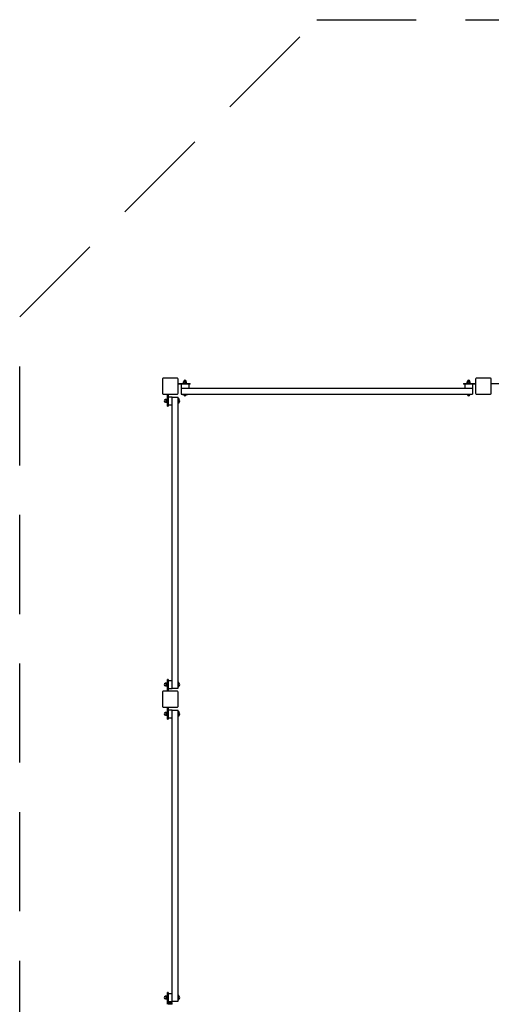
# Model space of a CAD drawing. Units: millimetres. Extents: x -5800 to 5200, y -9509 to 9991.
# Drawn here: x -5800 to -3420, y 5021 to 9991 of the extents above; entities that cross this region are included whole.
import ezdxf

# ---------------------------------------------------------------- set-up
doc = ezdxf.new("R2010")
doc.units = ezdxf.units.MM
doc.header["$LTSCALE"] = 200
doc.linetypes.add('DASHED', pattern=[0.75, 0.5, -0.25])
doc.layers.add('SW_Toestellen', color=2, linetype='Continuous')

msp = doc.modelspace()

# ---------------------------------------------------------------- linework, layer by layer
at = {"layer": 'SW_Toestellen'}
for p, q in [((-5080.3, 8176.8), (-5080.3, 8104.8)), ((-5004.3, 8180.8), (-5076.3, 8180.8)), ((-5000.3, 8104.8), (-5000.3, 8176.8)), ((-5000.3, 8154.8), (-4944.3, 8154.8)), ((-5000.3, 8154.8), (-4944.3, 8154.8)), ((-4974.3, 8156.4), (-4958.3, 8156.4)), ((-4974.3, 8154.8), (-4974.3, 8156.4)), ((-4972.8, 8162.9), (-4973.8, 8162.3)), ((-4973.8, 8157), (-4973.8, 8162.3)), ((-4972.8, 8156.4), (-4973.8, 8157)), ((-4971.9, 8162.9), (-4972.8, 8162.9)), ((-4972.5, 8162.9), (-4972.5, 8165.1)), ((-4966.3, 8162.9), (-4971.9, 8162.9)), ((-4970, 8157), (-4970, 8162.3)), ((-4960.7, 8162.9), (-4966.3, 8162.9)), ((-4962.5, 8157), (-4962.5, 8162.3)), ((-4959.8, 8162.9), (-4960.7, 8162.9)), ((-4960, 8162.9), (-4960, 8165.1)), ((-4959.8, 8162.9), (-4958.8, 8162.3)), ((-4959.8, 8156.4), (-4958.8, 8157)), ((-4958.8, 8157), (-4958.8, 8162.3)), ((-4958.3, 8154.8), (-4958.3, 8156.4)), ((-4944.3, 8154.8), (-4940.3, 8154.8)), ((-4944.3, 8154.8), (-4940.3, 8154.8)), ((-4940.3, 8150.8), (-4940.3, 8154.8)), ((-4940.3, 8150.8), (-4940.3, 8154.8)), ((-3560.3, 8154.8), (-3560.3, 8150.8)), ((-3560.3, 8154.8), (-3556.3, 8154.8)), ((-3560.3, 8154.8), (-3560.3, 8150.8)), ((-3560.3, 8154.8), (-3556.3, 8154.8)), ((-3556.3, 8154.8), (-3500.3, 8154.8)), ((-3556.3, 8154.8), (-3500.3, 8154.8)), ((-3542.4, 8156.4), (-3526.4, 8156.4)), ((-3542.4, 8154.8), (-3542.4, 8156.4)), ((-3540.9, 8162.9), (-3541.9, 8162.3)), ((-3541.9, 8157), (-3541.9, 8162.3)), ((-3540.9, 8156.4), (-3541.9, 8157)), ((-3540, 8162.9), (-3540.9, 8162.9)), ((-3540.6, 8162.9), (-3540.6, 8165.1)), ((-3534.4, 8162.9), (-3540, 8162.9)), ((-3538.1, 8157), (-3538.1, 8162.3)), ((-3528.8, 8162.9), (-3534.4, 8162.9)), ((-3530.6, 8157), (-3530.6, 8162.3)), ((-3527.9, 8162.9), (-3528.8, 8162.9)), ((-3528.1, 8162.9), (-3528.1, 8165.1)), ((-3527.9, 8162.9), (-3526.9, 8162.3)), ((-3527.9, 8156.4), (-3526.9, 8157)), ((-3526.9, 8157), (-3526.9, 8162.3)), ((-3526.4, 8154.8), (-3526.4, 8156.4)), ((-3500.3, 8176.8), (-3500.3, 8104.8)), ((-3424.3, 8180.8), (-3496.3, 8180.8)), ((-3420.3, 8104.8), (-3420.3, 8176.8)), ((-3420.3, 8154.8), (-3364.3, 8154.8)), ((-4944.3, 8150.8), (-5000.3, 8150.8)), ((-4944.3, 8150.8), (-5000.3, 8150.8)), ((-4986.3, 8150.8), (-4986.3, 8130.8)), ((-4984.9, 8130.8), (-4986.3, 8130.8)), ((-4984.9, 8130.8), (-4984.9, 8100.8)), ((-4984.9, 8130.8), (-3515.7, 8130.8)), ((-4946.3, 8150.8), (-4946.3, 8130.8)), ((-4940.3, 8150.8), (-4944.3, 8150.8)), ((-4940.3, 8150.8), (-4944.3, 8150.8)), ((-3556.3, 8150.8), (-3560.3, 8150.8)), ((-3556.3, 8150.8), (-3560.3, 8150.8)), ((-3500.3, 8150.8), (-3556.3, 8150.8)), ((-3500.3, 8150.8), (-3556.3, 8150.8)), ((-3554.4, 8150.8), (-3554.4, 8130.8)), ((-3514.4, 8130.8), (-3515.7, 8130.8)), ((-3515.7, 8130.8), (-3515.7, 8100.8)), ((-3514.4, 8150.8), (-3514.4, 8130.8)), ((-5076.3, 8100.8), (-5004.3, 8100.8)), ((-5062.4, 8073), (-5064.7, 8073)), ((-5062.4, 8060.5), (-5064.7, 8060.5)), ((-5062.4, 8073.2), (-5061.9, 8074.2)), ((-5062.4, 8073.2), (-5062.4, 8072.4)), ((-5062.4, 8072.4), (-5062.4, 8066.7)), ((-5062.4, 8066.7), (-5062.4, 8061.1)), ((-5062.4, 8061.1), (-5062.4, 8060.2)), ((-5062.4, 8060.2), (-5061.9, 8059.2)), ((-5056.5, 8074.2), (-5061.9, 8074.2)), ((-5056.5, 8070.5), (-5061.9, 8070.5)), ((-5056.5, 8063), (-5061.9, 8063)), ((-5056.5, 8059.2), (-5061.9, 8059.2)), ((-5055.9, 8073.2), (-5056.5, 8074.2)), ((-5055.9, 8060.2), (-5056.5, 8059.2)), ((-5055.9, 8058.7), (-5055.9, 8074.7)), ((-5054.3, 8074.7), (-5055.9, 8074.7)), ((-5054.3, 8058.7), (-5055.9, 8058.7)), ((-5054.3, 8044.8), (-5054.3, 8100.8)), ((-5054.3, 8044.8), (-5054.3, 8100.8)), ((-5050.3, 8100.8), (-5050.3, 8044.8)), ((-5050.3, 8100.8), (-5050.3, 8044.8)), ((-5050.3, 8086.7), (-5030.3, 8086.7)), ((-5030.3, 8086.7), (-5030.3, 8085.4)), ((-5030.3, 8085.4), (-5000.3, 8085.4)), ((-5030.3, 6616.2), (-5030.3, 8085.4)), ((-5000.3, 6616.2), (-5000.3, 8085.4)), ((-5000.3, 8078.7), (-4997.9, 8078.7)), ((-4997.9, 8054.7), (-5000.3, 8054.7)), ((-4997.9, 8078.7), (-4997.9, 8054.7)), ((-4984.9, 8100.8), (-3515.7, 8100.8)), ((-4978.3, 8098.4), (-4978.3, 8100.8)), ((-4978.3, 8098.4), (-4954.3, 8098.4)), ((-4954.3, 8100.8), (-4954.3, 8098.4)), ((-3546.4, 8098.4), (-3546.4, 8100.8)), ((-3522.4, 8098.4), (-3546.4, 8098.4)), ((-3522.4, 8100.8), (-3522.4, 8098.4)), ((-3496.3, 8100.8), (-3424.3, 8100.8)), ((-5054.3, 8040.8), (-5054.3, 8044.8)), ((-5054.3, 8040.8), (-5054.3, 8044.8)), ((-5054.3, 8040.8), (-5050.3, 8040.8)), ((-5054.3, 8040.8), (-5050.3, 8040.8)), ((-5050.3, 8046.7), (-5030.3, 8046.7)), ((-5050.3, 8044.8), (-5050.3, 8040.8)), ((-5050.3, 8044.8), (-5050.3, 8040.8)), ((-5050.3, 6660.8), (-5054.3, 6660.8)), ((-5054.3, 6656.8), (-5054.3, 6660.8)), ((-5050.3, 6660.8), (-5054.3, 6660.8)), ((-5054.3, 6656.8), (-5054.3, 6660.8)), ((-5050.3, 6660.8), (-5050.3, 6656.8)), ((-5050.3, 6660.8), (-5050.3, 6656.8)), ((-5062.4, 6641.1), (-5064.7, 6641.1)), ((-5062.4, 6628.6), (-5064.7, 6628.6)), ((-5062.4, 6641.3), (-5061.9, 6642.3)), ((-5062.4, 6641.3), (-5062.4, 6640.5)), ((-5062.4, 6640.5), (-5062.4, 6634.8)), ((-5062.4, 6634.8), (-5062.4, 6629.2)), ((-5062.4, 6629.2), (-5062.4, 6628.3)), ((-5062.4, 6628.3), (-5061.9, 6627.3)), ((-5056.5, 6642.3), (-5061.9, 6642.3)), ((-5056.5, 6638.6), (-5061.9, 6638.6)), ((-5056.5, 6631.1), (-5061.9, 6631.1)), ((-5056.5, 6627.3), (-5061.9, 6627.3)), ((-5055.9, 6641.3), (-5056.5, 6642.3)), ((-5055.9, 6628.3), (-5056.5, 6627.3)), ((-5055.9, 6626.8), (-5055.9, 6642.8)), ((-5054.3, 6642.8), (-5055.9, 6642.8)), ((-5054.3, 6626.8), (-5055.9, 6626.8)), ((-5054.3, 6600.8), (-5054.3, 6656.8)), ((-5054.3, 6600.8), (-5054.3, 6656.8)), ((-5050.3, 6656.8), (-5050.3, 6600.8)), ((-5050.3, 6656.8), (-5050.3, 6600.8)), ((-5050.3, 6654.8), (-5030.3, 6654.8)), ((-5050.3, 6614.8), (-5030.3, 6614.8)), ((-5030.3, 6616.2), (-5030.3, 6614.8)), ((-5030.3, 6616.2), (-5000.3, 6616.2)), ((-5000.3, 6646.8), (-4997.9, 6646.8)), ((-4997.9, 6622.8), (-5000.3, 6622.8)), ((-4997.9, 6622.8), (-4997.9, 6646.8)), ((-5080.3, 6596.8), (-5080.3, 6524.8)), ((-5004.3, 6600.8), (-5076.3, 6600.8)), ((-5000.3, 6524.8), (-5000.3, 6596.8)), ((-5076.3, 6520.8), (-5004.3, 6520.8)), ((-5054.3, 6464.8), (-5054.3, 6520.8)), ((-5054.3, 6464.8), (-5054.3, 6520.8)), ((-5050.3, 6520.8), (-5050.3, 6464.8)), ((-5050.3, 6520.8), (-5050.3, 6464.8)), ((-5062.4, 6493), (-5064.7, 6493)), ((-5062.4, 6480.5), (-5064.7, 6480.5)), ((-5062.4, 6493.2), (-5061.9, 6494.2)), ((-5062.4, 6493.2), (-5062.4, 6492.4)), ((-5062.4, 6492.4), (-5062.4, 6486.7)), ((-5062.4, 6486.7), (-5062.4, 6481.1)), ((-5062.4, 6481.1), (-5062.4, 6480.2)), ((-5062.4, 6480.2), (-5061.9, 6479.2)), ((-5056.5, 6494.2), (-5061.9, 6494.2)), ((-5056.5, 6490.5), (-5061.9, 6490.5)), ((-5056.5, 6483), (-5061.9, 6483)), ((-5056.5, 6479.2), (-5061.9, 6479.2)), ((-5055.9, 6493.2), (-5056.5, 6494.2)), ((-5055.9, 6480.2), (-5056.5, 6479.2)), ((-5055.9, 6478.7), (-5055.9, 6494.7)), ((-5054.3, 6494.7), (-5055.9, 6494.7)), ((-5054.3, 6478.7), (-5055.9, 6478.7)), ((-5054.3, 6460.8), (-5054.3, 6464.8)), ((-5054.3, 6460.8), (-5054.3, 6464.8)), ((-5050.3, 6506.7), (-5030.3, 6506.7)), ((-5050.3, 6466.7), (-5030.3, 6466.7)), ((-5050.3, 6464.8), (-5050.3, 6460.8)), ((-5050.3, 6464.8), (-5050.3, 6460.8)), ((-5030.3, 6506.7), (-5030.3, 6505.4)), ((-5030.3, 6505.4), (-5000.3, 6505.4)), ((-5030.3, 5036.2), (-5030.3, 6505.4)), ((-5000.3, 5036.2), (-5000.3, 6505.4)), ((-5000.3, 6498.7), (-4997.9, 6498.7)), ((-4997.9, 6474.7), (-5000.3, 6474.7)), ((-4997.9, 6498.7), (-4997.9, 6474.7)), ((-5054.3, 6460.8), (-5050.3, 6460.8)), ((-5054.3, 6460.8), (-5050.3, 6460.8)), ((-5050.3, 5080.8), (-5054.3, 5080.8)), ((-5054.3, 5076.8), (-5054.3, 5080.8)), ((-5050.3, 5080.8), (-5054.3, 5080.8)), ((-5054.3, 5076.8), (-5054.3, 5080.8)), ((-5054.3, 5020.8), (-5054.3, 5076.8)), ((-5054.3, 5020.8), (-5054.3, 5076.8)), ((-5050.3, 5080.8), (-5050.3, 5076.8)), ((-5050.3, 5080.8), (-5050.3, 5076.8)), ((-5050.3, 5076.8), (-5050.3, 5022.8)), ((-5050.3, 5076.8), (-5050.3, 5022.8)), ((-5050.3, 5074.8), (-5030.3, 5074.8)), ((-5062.4, 5061.1), (-5064.7, 5061.1)), ((-5062.4, 5048.6), (-5064.7, 5048.6)), ((-5062.4, 5061.3), (-5061.9, 5062.3)), ((-5062.4, 5061.3), (-5062.4, 5060.5)), ((-5062.4, 5060.5), (-5062.4, 5054.8)), ((-5062.4, 5054.8), (-5062.4, 5049.2)), ((-5062.4, 5049.2), (-5062.4, 5048.3)), ((-5062.4, 5048.3), (-5061.9, 5047.3)), ((-5056.5, 5062.3), (-5061.9, 5062.3)), ((-5056.5, 5058.6), (-5061.9, 5058.6)), ((-5056.5, 5051.1), (-5061.9, 5051.1)), ((-5056.5, 5047.3), (-5061.9, 5047.3)), ((-5055.9, 5061.3), (-5056.5, 5062.3)), ((-5055.9, 5048.3), (-5056.5, 5047.3)), ((-5055.9, 5046.8), (-5055.9, 5062.8)), ((-5054.3, 5062.8), (-5055.9, 5062.8)), ((-5054.3, 5046.8), (-5055.9, 5046.8)), ((-5050.3, 5034.8), (-5030.3, 5034.8)), ((-5050.3, 5022.8), (-5050.3, 5020.8)), ((-5050.3, 5022.8), (-5030.3, 5022.8)), ((-5048.8, 5029.2), (-5050.2, 5028.4)), ((-5050.2, 5023.4), (-5050.2, 5028.4)), ((-5045.2, 5023.4), (-5050.2, 5023.4)), ((-5047.7, 5029.2), (-5048.8, 5029.2)), ((-5040.3, 5029.2), (-5047.7, 5029.2)), ((-5047.7, 5023.4), (-5047.7, 5022.8)), ((-5045.2, 5023.4), (-5045.2, 5028.4)), ((-5035.4, 5023.4), (-5045.2, 5023.4)), ((-5033, 5029.2), (-5040.3, 5029.2)), ((-5035.4, 5023.4), (-5035.4, 5028.4)), ((-5030.5, 5023.4), (-5035.4, 5023.4)), ((-5031.8, 5029.2), (-5033, 5029.2)), ((-5033, 5023.4), (-5033, 5022.8)), ((-5031.8, 5029.2), (-5030.5, 5028.4)), ((-5030.5, 5023.4), (-5030.5, 5028.4)), ((-5030.3, 5036.2), (-5030.3, 5034.8)), ((-5030.3, 5036.2), (-5000.3, 5036.2)), ((-5030.3, 5020.8), (-5030.3, 5022.8)), ((-5000.3, 5066.8), (-4997.9, 5066.8)), ((-4997.9, 5042.8), (-5000.3, 5042.8)), ((-4997.9, 5042.8), (-4997.9, 5066.8))]:
    msp.add_line(p, q, dxfattribs=at)
at = {"layer": 'SW_Toestellen', "color": 254, "linetype": 'DASHED', "ltscale": 5}
msp.add_lwpolyline([(5199.7, -8009.2), (3699.7, -9509.2), (-4300.3, -9509.2), (-5800.3, -8009.2), (-5800.3, 8490.8), (-4300.3, 9990.8), (3699.7, 9990.8), (5199.7, 8490.8)], close=True, dxfattribs=at)
at = {"layer": 'SW_Toestellen'}
for centre, radius, start, end in [((-5076.3, 8176.8), 4, 90, 180), ((-5004.3, 8176.8), 4, 0, 90), ((-4966.3, 8165.1), 6.25, 0, 180), ((-3534.4, 8165.1), 6.25, 0, 180), ((-3496.3, 8176.8), 4, 90, 180), ((-3424.3, 8176.8), 4, 0, 90), ((-5076.3, 8104.8), 4, 180, 270), ((-5004.3, 8104.8), 4, 270, 0), ((-3496.3, 8104.8), 4, 180, 270), ((-3424.3, 8104.8), 4, 270, 0), ((-5064.7, 8066.7), 6.25, 90, 270), ((-4998.3, 8066.7), 6.25, 273.2436, 86.7564), ((-4966.3, 8098.7), 6.25, 183.2436, 356.7564), ((-3534.4, 8098.7), 6.25, 183.2436, 356.7564), ((-5064.7, 6634.8), 6.25, 90, 270), ((-4998.3, 6634.8), 6.25, 273.2436, 86.7564), ((-5076.3, 6596.8), 4, 90, 180), ((-5004.3, 6596.8), 4, 0, 90), ((-5076.3, 6524.8), 4, 180, 270), ((-5004.3, 6524.8), 4, 270, 0), ((-5064.7, 6486.7), 6.25, 90, 270), ((-4998.3, 6486.7), 6.25, 273.2436, 86.7564), ((-5064.7, 5054.8), 6.25, 90, 270), ((-4998.3, 5054.8), 6.25, 273.2436, 86.7564)]:
    msp.add_arc(centre, radius, start, end, dxfattribs=at)
for points in [[(-4971.9, 8162.9), (-4972.8, 8162.9), (-4973.8, 8162.3)], [(-4973.8, 8157), (-4972.8, 8156.4), (-4971.9, 8156.4)], [(-4970, 8162.3), (-4971, 8162.9), (-4971.9, 8162.9)], [(-4971.9, 8156.4), (-4971, 8156.4), (-4970, 8157)], [(-4966.3, 8162.9), (-4968, 8162.9), (-4970, 8162.3)], [(-4970, 8157), (-4968, 8156.4), (-4966.3, 8156.4)], [(-4962.5, 8162.3), (-4964.5, 8162.9), (-4966.3, 8162.9)], [(-4966.3, 8156.4), (-4964.5, 8156.4), (-4962.5, 8157)], [(-4960.7, 8162.9), (-4961.5, 8162.9), (-4962.5, 8162.3)], [(-4962.5, 8157), (-4961.5, 8156.4), (-4960.7, 8156.4)], [(-4958.8, 8162.3), (-4959.8, 8162.9), (-4960.7, 8162.9)], [(-4960.7, 8156.4), (-4959.8, 8156.4), (-4958.8, 8157)], [(-3540, 8162.9), (-3540.9, 8162.9), (-3541.9, 8162.3)], [(-3541.9, 8157), (-3540.9, 8156.4), (-3540, 8156.4)], [(-3538.1, 8162.3), (-3539.1, 8162.9), (-3540, 8162.9)], [(-3540, 8156.4), (-3539.1, 8156.4), (-3538.1, 8157)], [(-3534.4, 8162.9), (-3536.1, 8162.9), (-3538.1, 8162.3)], [(-3538.1, 8157), (-3536.1, 8156.4), (-3534.4, 8156.4)], [(-3530.6, 8162.3), (-3532.6, 8162.9), (-3534.4, 8162.9)], [(-3534.4, 8156.4), (-3532.6, 8156.4), (-3530.6, 8157)], [(-3528.8, 8162.9), (-3529.6, 8162.9), (-3530.6, 8162.3)], [(-3530.6, 8157), (-3529.6, 8156.4), (-3528.8, 8156.4)], [(-3526.9, 8162.3), (-3527.9, 8162.9), (-3528.8, 8162.9)], [(-3528.8, 8156.4), (-3527.9, 8156.4), (-3526.9, 8157)], [(-5061.9, 8074.2), (-5062.4, 8073.2), (-5062.4, 8072.4)], [(-5062.4, 8072.4), (-5062.4, 8071.5), (-5061.9, 8070.5)], [(-5061.9, 8070.5), (-5062.4, 8068.5), (-5062.4, 8066.7)], [(-5062.4, 8066.7), (-5062.4, 8065), (-5061.9, 8063)], [(-5061.9, 8063), (-5062.4, 8062), (-5062.4, 8061.1)], [(-5062.4, 8061.1), (-5062.4, 8060.2), (-5061.9, 8059.2)], [(-5055.9, 8072.4), (-5055.9, 8073.2), (-5056.5, 8074.2)], [(-5056.5, 8070.5), (-5055.9, 8071.5), (-5055.9, 8072.4)], [(-5055.9, 8066.7), (-5055.9, 8068.5), (-5056.5, 8070.5)], [(-5056.5, 8063), (-5055.9, 8065), (-5055.9, 8066.7)], [(-5055.9, 8061.1), (-5055.9, 8062), (-5056.5, 8063)], [(-5056.5, 8059.2), (-5055.9, 8060.2), (-5055.9, 8061.1)], [(-5061.9, 6642.3), (-5062.4, 6641.3), (-5062.4, 6640.5)], [(-5062.4, 6640.5), (-5062.4, 6639.6), (-5061.9, 6638.6)], [(-5061.9, 6638.6), (-5062.4, 6636.6), (-5062.4, 6634.8)], [(-5062.4, 6634.8), (-5062.4, 6633.1), (-5061.9, 6631.1)], [(-5061.9, 6631.1), (-5062.4, 6630.1), (-5062.4, 6629.2)], [(-5062.4, 6629.2), (-5062.4, 6628.3), (-5061.9, 6627.3)], [(-5055.9, 6640.5), (-5055.9, 6641.3), (-5056.5, 6642.3)], [(-5056.5, 6638.6), (-5055.9, 6639.6), (-5055.9, 6640.5)], [(-5055.9, 6634.8), (-5055.9, 6636.6), (-5056.5, 6638.6)], [(-5056.5, 6631.1), (-5055.9, 6633.1), (-5055.9, 6634.8)], [(-5055.9, 6629.2), (-5055.9, 6630.1), (-5056.5, 6631.1)], [(-5056.5, 6627.3), (-5055.9, 6628.3), (-5055.9, 6629.2)], [(-5061.9, 6494.2), (-5062.4, 6493.2), (-5062.4, 6492.4)], [(-5062.4, 6492.4), (-5062.4, 6491.5), (-5061.9, 6490.5)], [(-5061.9, 6490.5), (-5062.4, 6488.5), (-5062.4, 6486.7)], [(-5062.4, 6486.7), (-5062.4, 6485), (-5061.9, 6483)], [(-5061.9, 6483), (-5062.4, 6482), (-5062.4, 6481.1)], [(-5062.4, 6481.1), (-5062.4, 6480.2), (-5061.9, 6479.2)], [(-5055.9, 6492.4), (-5055.9, 6493.2), (-5056.5, 6494.2)], [(-5056.5, 6490.5), (-5055.9, 6491.5), (-5055.9, 6492.4)], [(-5055.9, 6486.7), (-5055.9, 6488.5), (-5056.5, 6490.5)], [(-5056.5, 6483), (-5055.9, 6485), (-5055.9, 6486.7)], [(-5055.9, 6481.1), (-5055.9, 6482), (-5056.5, 6483)], [(-5056.5, 6479.2), (-5055.9, 6480.2), (-5055.9, 6481.1)], [(-5061.9, 5062.3), (-5062.4, 5061.3), (-5062.4, 5060.5)], [(-5062.4, 5060.5), (-5062.4, 5059.6), (-5061.9, 5058.6)], [(-5061.9, 5058.6), (-5062.4, 5056.6), (-5062.4, 5054.8)], [(-5062.4, 5054.8), (-5062.4, 5053.1), (-5061.9, 5051.1)], [(-5061.9, 5051.1), (-5062.4, 5050.1), (-5062.4, 5049.2)], [(-5062.4, 5049.2), (-5062.4, 5048.3), (-5061.9, 5047.3)], [(-5055.9, 5060.5), (-5055.9, 5061.3), (-5056.5, 5062.3)], [(-5056.5, 5058.6), (-5055.9, 5059.6), (-5055.9, 5060.5)], [(-5055.9, 5054.8), (-5055.9, 5056.6), (-5056.5, 5058.6)], [(-5056.5, 5051.1), (-5055.9, 5053.1), (-5055.9, 5054.8)], [(-5055.9, 5049.2), (-5055.9, 5050.1), (-5056.5, 5051.1)], [(-5056.5, 5047.3), (-5055.9, 5048.3), (-5055.9, 5049.2)], [(-5047.7, 5029.2), (-5048.8, 5029.2), (-5050.2, 5028.4)], [(-5045.2, 5028.4), (-5046.6, 5029.2), (-5047.7, 5029.2)], [(-5040.3, 5029.2), (-5042.6, 5029.2), (-5045.2, 5028.4)], [(-5035.4, 5028.4), (-5038.1, 5029.2), (-5040.3, 5029.2)], [(-5033, 5029.2), (-5034.1, 5029.2), (-5035.4, 5028.4)], [(-5030.5, 5028.4), (-5031.8, 5029.2), (-5033, 5029.2)]]:
    msp.add_rational_spline(points, [1, 1.0379548493, 1], degree=2, dxfattribs=at)

doc.saveas('drawing.dxf')
